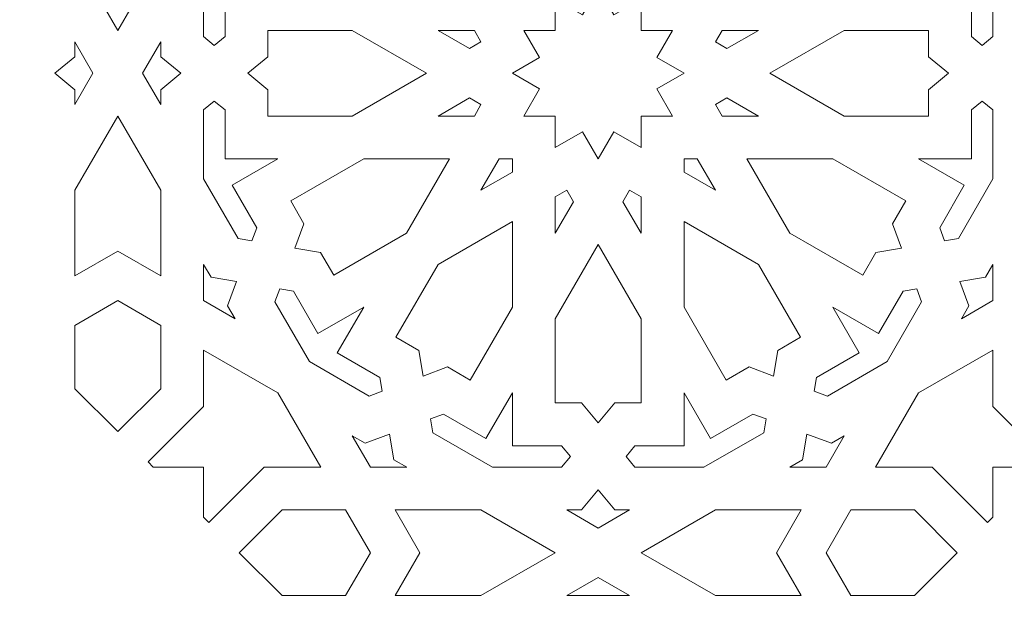
# Model space of a CAD drawing. Units: centimetres. Extents: x -10.4 to 10.5, y -13.8 to 13.1.
# Drawn here: x -6.3 to -5.1, y 0.2 to 0.9 of the extents above; entities that cross this region are included whole.
import ezdxf

# ---------------------------------------------------------------- set-up
doc = ezdxf.new("R2010")
doc.units = ezdxf.units.CM
doc.header["$MEASUREMENT"] = 0
doc.layers.add('Plan 1', color=7, linetype='Continuous')

msp = doc.modelspace()

# ---------------------------------------------------------------- linework, layer by layer
at = {"layer": 'Plan 1', "color": 250, "lineweight": 20}
msp.add_open_spline([(-8.15683, -0.93397), (-8.15683, 0.80516), (-6.7463, 2.21555), (-5.00687, 2.21583)], degree=3, dxfattribs=at)
for points, knots in [([(-6.14339, 0.88864), (-6.14339, 0.88864), (-6.19409, 0.97622), (-6.19409, 0.97622), (-6.19409, 0.97622), (-6.19409, 0.97622), (-6.19409, 1.07734), (-6.19409, 1.07734), (-6.19409, 1.07734), (-6.19409, 1.07734), (-6.14339, 1.04815), (-6.14339, 1.04815), (-6.14339, 1.04815), (-6.14339, 1.04815), (-6.09268, 1.07734), (-6.09268, 1.07734), (-6.09268, 1.07734), (-6.09268, 1.07734), (-6.09268, 0.97622), (-6.09268, 0.97622), (-6.09268, 0.97622), (-6.09268, 0.97622), (-6.14339, 0.88864), (-6.14339, 0.88864)], [0, 0, 0, 0, 0.1428571, 0.1428571, 0.1428571, 0.1428571, 0.2857143, 0.2857143, 0.2857143, 0.2857143, 0.4285714, 0.4285714, 0.4285714, 0.4285714, 0.5714286, 0.5714286, 0.5714286, 0.5714286, 0.7142857, 0.7142857, 0.7142857, 0.7142857, 1, 1, 1, 1]), ([(-5.95415, 0.93921), (-5.95415, 0.93921), (-6.01662, 0.93921), (-6.01662, 0.93921), (-6.01662, 0.93921), (-6.01662, 0.93921), (-6.01662, 0.88139), (-6.01662, 0.88139), (-6.01662, 0.88139), (-6.01662, 0.88139), (-6.0293, 0.87092), (-6.0293, 0.87092), (-6.0293, 0.87092), (-6.0293, 0.87092), (-6.04198, 0.88139), (-6.04198, 0.88139), (-6.04198, 0.88139), (-6.04198, 0.88139), (-6.04198, 0.96267), (-6.04198, 0.96267), (-6.04198, 0.96267), (-6.04198, 0.96267), (-6.00122, 1.03307), (-6.00122, 1.03307), (-6.00122, 1.03307), (-6.00122, 1.03307), (-5.98499, 1.03581), (-5.98499, 1.03581), (-5.98499, 1.03581), (-5.98499, 1.03581), (-5.97926, 1.02042), (-5.97926, 1.02042), (-5.97926, 1.02042), (-5.97926, 1.02042), (-6.00825, 0.97035), (-6.00825, 0.97035), (-6.00825, 0.97035), (-6.00825, 0.97035), (-5.95415, 0.93921), (-5.95415, 0.93921)], [0, 0, 0, 0, 0.0909091, 0.0909091, 0.0909091, 0.0909091, 0.1818182, 0.1818182, 0.1818182, 0.1818182, 0.2727273, 0.2727273, 0.2727273, 0.2727273, 0.3636364, 0.3636364, 0.3636364, 0.3636364, 0.4545455, 0.4545455, 0.4545455, 0.4545455, 0.5454545, 0.5454545, 0.5454545, 0.5454545, 0.6363636, 0.6363636, 0.6363636, 0.6363636, 0.7272727, 0.7272727, 0.7272727, 0.7272727, 0.8181818, 0.8181818, 0.8181818, 0.8181818, 1, 1, 1, 1]), ([(-5.19728, 0.93921), (-5.19728, 0.93921), (-5.14318, 0.97035), (-5.14318, 0.97035), (-5.14318, 0.97035), (-5.14318, 0.97035), (-5.17217, 1.02042), (-5.17217, 1.02042), (-5.17217, 1.02042), (-5.17217, 1.02042), (-5.16644, 1.03581), (-5.16644, 1.03581), (-5.16644, 1.03581), (-5.16644, 1.03581), (-5.15021, 1.03307), (-5.15021, 1.03307), (-5.15021, 1.03307), (-5.15021, 1.03307), (-5.10945, 0.96267), (-5.10945, 0.96267), (-5.10945, 0.96267), (-5.10945, 0.96267), (-5.10945, 0.88139), (-5.10945, 0.88139), (-5.10945, 0.88139), (-5.10945, 0.88139), (-5.12213, 0.87092), (-5.12213, 0.87092), (-5.12213, 0.87092), (-5.12213, 0.87092), (-5.13481, 0.88139), (-5.13481, 0.88139), (-5.13481, 0.88139), (-5.13481, 0.88139), (-5.13481, 0.93921), (-5.13481, 0.93921), (-5.13481, 0.93921), (-5.13481, 0.93921), (-5.19728, 0.93921), (-5.19728, 0.93921)], [0, 0, 0, 0, 0.0909091, 0.0909091, 0.0909091, 0.0909091, 0.1818182, 0.1818182, 0.1818182, 0.1818182, 0.2727273, 0.2727273, 0.2727273, 0.2727273, 0.3636364, 0.3636364, 0.3636364, 0.3636364, 0.4545455, 0.4545455, 0.4545455, 0.4545455, 0.5454545, 0.5454545, 0.5454545, 0.5454545, 0.6363636, 0.6363636, 0.6363636, 0.6363636, 0.7272727, 0.7272727, 0.7272727, 0.7272727, 0.8181818, 0.8181818, 0.8181818, 0.8181818, 1, 1, 1, 1]), ([(-5.52501, 0.92567), (-5.52501, 0.92567), (-5.55716, 0.90716), (-5.55716, 0.90716), (-5.55716, 0.90716), (-5.55716, 0.90716), (-5.57571, 0.93921), (-5.57571, 0.93921), (-5.57571, 0.93921), (-5.57571, 0.93921), (-5.59427, 0.90716), (-5.59427, 0.90716), (-5.59427, 0.90716), (-5.59427, 0.90716), (-5.62642, 0.92567), (-5.62642, 0.92567), (-5.62642, 0.92567), (-5.62642, 0.92567), (-5.62642, 0.88865), (-5.62642, 0.88865), (-5.62642, 0.88865), (-5.62642, 0.88865), (-5.66354, 0.88865), (-5.66354, 0.88865), (-5.66354, 0.88865), (-5.66354, 0.88865), (-5.64498, 0.8566), (-5.64498, 0.8566), (-5.64498, 0.8566), (-5.64498, 0.8566), (-5.67712, 0.83809), (-5.67712, 0.83809), (-5.67712, 0.83809), (-5.67712, 0.83809), (-5.64498, 0.81959), (-5.64498, 0.81959), (-5.64498, 0.81959), (-5.64498, 0.81959), (-5.66354, 0.78753), (-5.66354, 0.78753), (-5.66354, 0.78753), (-5.66354, 0.78753), (-5.62642, 0.78753), (-5.62642, 0.78753), (-5.62642, 0.78753), (-5.62642, 0.78753), (-5.62642, 0.75052), (-5.62642, 0.75052), (-5.62642, 0.75052), (-5.62642, 0.75052), (-5.59427, 0.76903), (-5.59427, 0.76903), (-5.59427, 0.76903), (-5.59427, 0.76903), (-5.57571, 0.73697), (-5.57571, 0.73697), (-5.57571, 0.73697), (-5.57571, 0.73697), (-5.55716, 0.76903), (-5.55716, 0.76903), (-5.55716, 0.76903), (-5.55716, 0.76903), (-5.52501, 0.75052), (-5.52501, 0.75052), (-5.52501, 0.75052), (-5.52501, 0.75052), (-5.52501, 0.78753), (-5.52501, 0.78753), (-5.52501, 0.78753), (-5.52501, 0.78753), (-5.48789, 0.78753), (-5.48789, 0.78753), (-5.48789, 0.78753), (-5.48789, 0.78753), (-5.50645, 0.81959), (-5.50645, 0.81959), (-5.50645, 0.81959), (-5.50645, 0.81959), (-5.47431, 0.83809), (-5.47431, 0.83809), (-5.47431, 0.83809), (-5.47431, 0.83809), (-5.50645, 0.8566), (-5.50645, 0.8566), (-5.50645, 0.8566), (-5.50645, 0.8566), (-5.48789, 0.88865), (-5.48789, 0.88865), (-5.48789, 0.88865), (-5.48789, 0.88865), (-5.52501, 0.88865), (-5.52501, 0.88865), (-5.52501, 0.88865), (-5.52501, 0.88865), (-5.52501, 0.92567), (-5.52501, 0.92567)], [0, 0, 0, 0, 0.04, 0.04, 0.04, 0.04, 0.08, 0.08, 0.08, 0.08, 0.12, 0.12, 0.12, 0.12, 0.16, 0.16, 0.16, 0.16, 0.2, 0.2, 0.2, 0.2, 0.24, 0.24, 0.24, 0.24, 0.28, 0.28, 0.28, 0.28, 0.32, 0.32, 0.32, 0.32, 0.36, 0.36, 0.36, 0.36, 0.4, 0.4, 0.4, 0.4, 0.44, 0.44, 0.44, 0.44, 0.48, 0.48, 0.48, 0.48, 0.52, 0.52, 0.52, 0.52, 0.56, 0.56, 0.56, 0.56, 0.6, 0.6, 0.6, 0.6, 0.64, 0.64, 0.64, 0.64, 0.68, 0.68, 0.68, 0.68, 0.72, 0.72, 0.72, 0.72, 0.76, 0.76, 0.76, 0.76, 0.8, 0.8, 0.8, 0.8, 0.84, 0.84, 0.84, 0.84, 0.88, 0.88, 0.88, 0.88, 0.92, 0.92, 0.92, 0.92, 1, 1, 1, 1]), ([(-5.77852, 0.83809), (-5.77852, 0.83809), (-5.86634, 0.88865), (-5.86634, 0.88865), (-5.86634, 0.88865), (-5.86634, 0.88865), (-5.96593, 0.88865), (-5.96593, 0.88865), (-5.96593, 0.88865), (-5.96593, 0.88865), (-5.96593, 0.85762), (-5.96593, 0.85762), (-5.96593, 0.85762), (-5.96593, 0.85762), (-5.98957, 0.83809), (-5.98957, 0.83809), (-5.98957, 0.83809), (-5.98957, 0.83809), (-5.96593, 0.81856), (-5.96593, 0.81856), (-5.96593, 0.81856), (-5.96593, 0.81856), (-5.96593, 0.78753), (-5.96593, 0.78753), (-5.96593, 0.78753), (-5.96593, 0.78753), (-5.86634, 0.78753), (-5.86634, 0.78753), (-5.86634, 0.78753), (-5.86634, 0.78753), (-5.77852, 0.83809), (-5.77852, 0.83809)], [0, 0, 0, 0, 0.1111111, 0.1111111, 0.1111111, 0.1111111, 0.2222222, 0.2222222, 0.2222222, 0.2222222, 0.3333333, 0.3333333, 0.3333333, 0.3333333, 0.4444444, 0.4444444, 0.4444444, 0.4444444, 0.5555556, 0.5555556, 0.5555556, 0.5555556, 0.6666667, 0.6666667, 0.6666667, 0.6666667, 0.7777778, 0.7777778, 0.7777778, 0.7777778, 1, 1, 1, 1]), ([(-5.71423, 0.8751), (-5.71423, 0.8751), (-5.72208, 0.88865), (-5.72208, 0.88865), (-5.72208, 0.88865), (-5.72208, 0.88865), (-5.76495, 0.88865), (-5.76495, 0.88865), (-5.76495, 0.88865), (-5.76495, 0.88865), (-5.72782, 0.86728), (-5.72782, 0.86728), (-5.72782, 0.86728), (-5.72782, 0.86728), (-5.71423, 0.8751), (-5.71423, 0.8751)], [0, 0, 0, 0, 0.2, 0.2, 0.2, 0.2, 0.4, 0.4, 0.4, 0.4, 0.6, 0.6, 0.6, 0.6, 1, 1, 1, 1]), ([(-5.38648, 0.88865), (-5.38648, 0.88865), (-5.42935, 0.88865), (-5.42935, 0.88865), (-5.42935, 0.88865), (-5.42935, 0.88865), (-5.4372, 0.8751), (-5.4372, 0.8751), (-5.4372, 0.8751), (-5.4372, 0.8751), (-5.42361, 0.86728), (-5.42361, 0.86728), (-5.42361, 0.86728), (-5.42361, 0.86728), (-5.38648, 0.88865), (-5.38648, 0.88865)], [0, 0, 0, 0, 0.2, 0.2, 0.2, 0.2, 0.4, 0.4, 0.4, 0.4, 0.6, 0.6, 0.6, 0.6, 1, 1, 1, 1]), ([(-5.16186, 0.83809), (-5.16186, 0.83809), (-5.1855, 0.85762), (-5.1855, 0.85762), (-5.1855, 0.85762), (-5.1855, 0.85762), (-5.1855, 0.88865), (-5.1855, 0.88865), (-5.1855, 0.88865), (-5.1855, 0.88865), (-5.28509, 0.88865), (-5.28509, 0.88865), (-5.28509, 0.88865), (-5.28509, 0.88865), (-5.37291, 0.83809), (-5.37291, 0.83809), (-5.37291, 0.83809), (-5.37291, 0.83809), (-5.28509, 0.78753), (-5.28509, 0.78753), (-5.28509, 0.78753), (-5.28509, 0.78753), (-5.1855, 0.78753), (-5.1855, 0.78753), (-5.1855, 0.78753), (-5.1855, 0.78753), (-5.1855, 0.81856), (-5.1855, 0.81856), (-5.1855, 0.81856), (-5.1855, 0.81856), (-5.16186, 0.83809), (-5.16186, 0.83809)], [0, 0, 0, 0, 0.1111111, 0.1111111, 0.1111111, 0.1111111, 0.2222222, 0.2222222, 0.2222222, 0.2222222, 0.3333333, 0.3333333, 0.3333333, 0.3333333, 0.4444444, 0.4444444, 0.4444444, 0.4444444, 0.5555556, 0.5555556, 0.5555556, 0.5555556, 0.6666667, 0.6666667, 0.6666667, 0.6666667, 0.7777778, 0.7777778, 0.7777778, 0.7777778, 1, 1, 1, 1]), ([(-6.17273, 0.83809), (-6.17273, 0.83809), (-6.19416, 0.87511), (-6.19416, 0.87511), (-6.19416, 0.87511), (-6.19416, 0.87511), (-6.19416, 0.85762), (-6.19416, 0.85762), (-6.19416, 0.85762), (-6.19416, 0.85762), (-6.21781, 0.83809), (-6.21781, 0.83809), (-6.21781, 0.83809), (-6.21781, 0.83809), (-6.19416, 0.81856), (-6.19416, 0.81856), (-6.19416, 0.81856), (-6.19416, 0.81856), (-6.19416, 0.80107), (-6.19416, 0.80107), (-6.19416, 0.80107), (-6.19416, 0.80107), (-6.17273, 0.83809), (-6.17273, 0.83809)], [0, 0, 0, 0, 0.1428571, 0.1428571, 0.1428571, 0.1428571, 0.2857143, 0.2857143, 0.2857143, 0.2857143, 0.4285714, 0.4285714, 0.4285714, 0.4285714, 0.5714286, 0.5714286, 0.5714286, 0.5714286, 0.7142857, 0.7142857, 0.7142857, 0.7142857, 1, 1, 1, 1]), ([(-6.06903, 0.83809), (-6.06903, 0.83809), (-6.09268, 0.81856), (-6.09268, 0.81856), (-6.09268, 0.81856), (-6.09268, 0.81856), (-6.09268, 0.80107), (-6.09268, 0.80107), (-6.09268, 0.80107), (-6.09268, 0.80107), (-6.11411, 0.83809), (-6.11411, 0.83809), (-6.11411, 0.83809), (-6.11411, 0.83809), (-6.09268, 0.87511), (-6.09268, 0.87511), (-6.09268, 0.87511), (-6.09268, 0.87511), (-6.09268, 0.85762), (-6.09268, 0.85762), (-6.09268, 0.85762), (-6.09268, 0.85762), (-6.06903, 0.83809), (-6.06903, 0.83809)], [0, 0, 0, 0, 0.1428571, 0.1428571, 0.1428571, 0.1428571, 0.2857143, 0.2857143, 0.2857143, 0.2857143, 0.4285714, 0.4285714, 0.4285714, 0.4285714, 0.5714286, 0.5714286, 0.5714286, 0.5714286, 0.7142857, 0.7142857, 0.7142857, 0.7142857, 1, 1, 1, 1]), ([(-5.95415, 0.73698), (-5.95415, 0.73698), (-6.01662, 0.73698), (-6.01662, 0.73698), (-6.01662, 0.73698), (-6.01662, 0.73698), (-6.01662, 0.7948), (-6.01662, 0.7948), (-6.01662, 0.7948), (-6.01662, 0.7948), (-6.0293, 0.80527), (-6.0293, 0.80527), (-6.0293, 0.80527), (-6.0293, 0.80527), (-6.04198, 0.7948), (-6.04198, 0.7948), (-6.04198, 0.7948), (-6.04198, 0.7948), (-6.04198, 0.71351), (-6.04198, 0.71351), (-6.04198, 0.71351), (-6.04198, 0.71351), (-6.00122, 0.64312), (-6.00122, 0.64312), (-6.00122, 0.64312), (-6.00122, 0.64312), (-5.98499, 0.64037), (-5.98499, 0.64037), (-5.98499, 0.64037), (-5.98499, 0.64037), (-5.97926, 0.65576), (-5.97926, 0.65576), (-5.97926, 0.65576), (-5.97926, 0.65576), (-6.00825, 0.70583), (-6.00825, 0.70583), (-6.00825, 0.70583), (-6.00825, 0.70583), (-5.95415, 0.73698), (-5.95415, 0.73698)], [0, 0, 0, 0, 0.0909091, 0.0909091, 0.0909091, 0.0909091, 0.1818182, 0.1818182, 0.1818182, 0.1818182, 0.2727273, 0.2727273, 0.2727273, 0.2727273, 0.3636364, 0.3636364, 0.3636364, 0.3636364, 0.4545455, 0.4545455, 0.4545455, 0.4545455, 0.5454545, 0.5454545, 0.5454545, 0.5454545, 0.6363636, 0.6363636, 0.6363636, 0.6363636, 0.7272727, 0.7272727, 0.7272727, 0.7272727, 0.8181818, 0.8181818, 0.8181818, 0.8181818, 1, 1, 1, 1]), ([(-5.76495, 0.78753), (-5.76495, 0.78753), (-5.72782, 0.80891), (-5.72782, 0.80891), (-5.72782, 0.80891), (-5.72782, 0.80891), (-5.71423, 0.80108), (-5.71423, 0.80108), (-5.71423, 0.80108), (-5.71423, 0.80108), (-5.72208, 0.78753), (-5.72208, 0.78753), (-5.72208, 0.78753), (-5.72208, 0.78753), (-5.76495, 0.78753), (-5.76495, 0.78753)], [0, 0, 0, 0, 0.2, 0.2, 0.2, 0.2, 0.4, 0.4, 0.4, 0.4, 0.6, 0.6, 0.6, 0.6, 1, 1, 1, 1]), ([(-5.38648, 0.78753), (-5.38648, 0.78753), (-5.42361, 0.80891), (-5.42361, 0.80891), (-5.42361, 0.80891), (-5.42361, 0.80891), (-5.4372, 0.80108), (-5.4372, 0.80108), (-5.4372, 0.80108), (-5.4372, 0.80108), (-5.42935, 0.78753), (-5.42935, 0.78753), (-5.42935, 0.78753), (-5.42935, 0.78753), (-5.38648, 0.78753), (-5.38648, 0.78753)], [0, 0, 0, 0, 0.2, 0.2, 0.2, 0.2, 0.4, 0.4, 0.4, 0.4, 0.6, 0.6, 0.6, 0.6, 1, 1, 1, 1]), ([(-5.10945, 0.71351), (-5.10945, 0.71351), (-5.10945, 0.7948), (-5.10945, 0.7948), (-5.10945, 0.7948), (-5.10945, 0.7948), (-5.12213, 0.80527), (-5.12213, 0.80527), (-5.12213, 0.80527), (-5.12213, 0.80527), (-5.13481, 0.7948), (-5.13481, 0.7948), (-5.13481, 0.7948), (-5.13481, 0.7948), (-5.13481, 0.73698), (-5.13481, 0.73698), (-5.13481, 0.73698), (-5.13481, 0.73698), (-5.19728, 0.73698), (-5.19728, 0.73698), (-5.19728, 0.73698), (-5.19728, 0.73698), (-5.14318, 0.70583), (-5.14318, 0.70583), (-5.14318, 0.70583), (-5.14318, 0.70583), (-5.17217, 0.65576), (-5.17217, 0.65576), (-5.17217, 0.65576), (-5.17217, 0.65576), (-5.16644, 0.64037), (-5.16644, 0.64037), (-5.16644, 0.64037), (-5.16644, 0.64037), (-5.15021, 0.64312), (-5.15021, 0.64312), (-5.15021, 0.64312), (-5.15021, 0.64312), (-5.10945, 0.71351), (-5.10945, 0.71351)], [0, 0, 0, 0, 0.0909091, 0.0909091, 0.0909091, 0.0909091, 0.1818182, 0.1818182, 0.1818182, 0.1818182, 0.2727273, 0.2727273, 0.2727273, 0.2727273, 0.3636364, 0.3636364, 0.3636364, 0.3636364, 0.4545455, 0.4545455, 0.4545455, 0.4545455, 0.5454545, 0.5454545, 0.5454545, 0.5454545, 0.6363636, 0.6363636, 0.6363636, 0.6363636, 0.7272727, 0.7272727, 0.7272727, 0.7272727, 0.8181818, 0.8181818, 0.8181818, 0.8181818, 1, 1, 1, 1]), ([(-6.09268, 0.59885), (-6.09268, 0.59885), (-6.14339, 0.62804), (-6.14339, 0.62804), (-6.14339, 0.62804), (-6.14339, 0.62804), (-6.19409, 0.59885), (-6.19409, 0.59885), (-6.19409, 0.59885), (-6.19409, 0.59885), (-6.19409, 0.69997), (-6.19409, 0.69997), (-6.19409, 0.69997), (-6.19409, 0.69997), (-6.14339, 0.78754), (-6.14339, 0.78754), (-6.14339, 0.78754), (-6.14339, 0.78754), (-6.09268, 0.69997), (-6.09268, 0.69997), (-6.09268, 0.69997), (-6.09268, 0.69997), (-6.09268, 0.59885), (-6.09268, 0.59885)], [0, 0, 0, 0, 0.1428571, 0.1428571, 0.1428571, 0.1428571, 0.2857143, 0.2857143, 0.2857143, 0.2857143, 0.4285714, 0.4285714, 0.4285714, 0.4285714, 0.5714286, 0.5714286, 0.5714286, 0.5714286, 0.7142857, 0.7142857, 0.7142857, 0.7142857, 1, 1, 1, 1]), ([(-5.93412, 0.63176), (-5.93412, 0.63176), (-5.92344, 0.66045), (-5.92344, 0.66045), (-5.92344, 0.66045), (-5.92344, 0.66045), (-5.939, 0.68733), (-5.939, 0.68733), (-5.939, 0.68733), (-5.939, 0.68733), (-5.85275, 0.73698), (-5.85275, 0.73698), (-5.85275, 0.73698), (-5.85275, 0.73698), (-5.75135, 0.73698), (-5.75135, 0.73698), (-5.75135, 0.73698), (-5.75135, 0.73698), (-5.80205, 0.64941), (-5.80205, 0.64941), (-5.80205, 0.64941), (-5.80205, 0.64941), (-5.88829, 0.59976), (-5.88829, 0.59976), (-5.88829, 0.59976), (-5.88829, 0.59976), (-5.90386, 0.62663), (-5.90386, 0.62663), (-5.90386, 0.62663), (-5.90386, 0.62663), (-5.93412, 0.63176), (-5.93412, 0.63176)], [0, 0, 0, 0, 0.1111111, 0.1111111, 0.1111111, 0.1111111, 0.2222222, 0.2222222, 0.2222222, 0.2222222, 0.3333333, 0.3333333, 0.3333333, 0.3333333, 0.4444444, 0.4444444, 0.4444444, 0.4444444, 0.5555556, 0.5555556, 0.5555556, 0.5555556, 0.6666667, 0.6666667, 0.6666667, 0.6666667, 0.7777778, 0.7777778, 0.7777778, 0.7777778, 1, 1, 1, 1]), ([(-5.71424, 0.69996), (-5.71424, 0.69996), (-5.69281, 0.73698), (-5.69281, 0.73698), (-5.69281, 0.73698), (-5.69281, 0.73698), (-5.67712, 0.73698), (-5.67712, 0.73698), (-5.67712, 0.73698), (-5.67712, 0.73698), (-5.67712, 0.72133), (-5.67712, 0.72133), (-5.67712, 0.72133), (-5.67712, 0.72133), (-5.71424, 0.69996), (-5.71424, 0.69996)], [0, 0, 0, 0, 0.2, 0.2, 0.2, 0.2, 0.4, 0.4, 0.4, 0.4, 0.6, 0.6, 0.6, 0.6, 1, 1, 1, 1]), ([(-5.43719, 0.69996), (-5.43719, 0.69996), (-5.45862, 0.73698), (-5.45862, 0.73698), (-5.45862, 0.73698), (-5.45862, 0.73698), (-5.47431, 0.73698), (-5.47431, 0.73698), (-5.47431, 0.73698), (-5.47431, 0.73698), (-5.47431, 0.72133), (-5.47431, 0.72133), (-5.47431, 0.72133), (-5.47431, 0.72133), (-5.43719, 0.69996), (-5.43719, 0.69996)], [0, 0, 0, 0, 0.2, 0.2, 0.2, 0.2, 0.4, 0.4, 0.4, 0.4, 0.6, 0.6, 0.6, 0.6, 1, 1, 1, 1]), ([(-5.40008, 0.73698), (-5.40008, 0.73698), (-5.29867, 0.73698), (-5.29867, 0.73698), (-5.29867, 0.73698), (-5.29867, 0.73698), (-5.21243, 0.68733), (-5.21243, 0.68733), (-5.21243, 0.68733), (-5.21243, 0.68733), (-5.22799, 0.66045), (-5.22799, 0.66045), (-5.22799, 0.66045), (-5.22799, 0.66045), (-5.21731, 0.63176), (-5.21731, 0.63176), (-5.21731, 0.63176), (-5.21731, 0.63176), (-5.24757, 0.62663), (-5.24757, 0.62663), (-5.24757, 0.62663), (-5.24757, 0.62663), (-5.26313, 0.59976), (-5.26313, 0.59976), (-5.26313, 0.59976), (-5.26313, 0.59976), (-5.34938, 0.64941), (-5.34938, 0.64941), (-5.34938, 0.64941), (-5.34938, 0.64941), (-5.40008, 0.73698), (-5.40008, 0.73698)], [0, 0, 0, 0, 0.1111111, 0.1111111, 0.1111111, 0.1111111, 0.2222222, 0.2222222, 0.2222222, 0.2222222, 0.3333333, 0.3333333, 0.3333333, 0.3333333, 0.4444444, 0.4444444, 0.4444444, 0.4444444, 0.5555556, 0.5555556, 0.5555556, 0.5555556, 0.6666667, 0.6666667, 0.6666667, 0.6666667, 0.7777778, 0.7777778, 0.7777778, 0.7777778, 1, 1, 1, 1]), ([(-5.62642, 0.6494), (-5.62642, 0.6494), (-5.60498, 0.68642), (-5.60498, 0.68642), (-5.60498, 0.68642), (-5.60498, 0.68642), (-5.61283, 0.69997), (-5.61283, 0.69997), (-5.61283, 0.69997), (-5.61283, 0.69997), (-5.62642, 0.69215), (-5.62642, 0.69215), (-5.62642, 0.69215), (-5.62642, 0.69215), (-5.62642, 0.6494), (-5.62642, 0.6494)], [0, 0, 0, 0, 0.2, 0.2, 0.2, 0.2, 0.4, 0.4, 0.4, 0.4, 0.6, 0.6, 0.6, 0.6, 1, 1, 1, 1]), ([(-5.52501, 0.6494), (-5.52501, 0.6494), (-5.52501, 0.69215), (-5.52501, 0.69215), (-5.52501, 0.69215), (-5.52501, 0.69215), (-5.5386, 0.69997), (-5.5386, 0.69997), (-5.5386, 0.69997), (-5.5386, 0.69997), (-5.54645, 0.68642), (-5.54645, 0.68642), (-5.54645, 0.68642), (-5.54645, 0.68642), (-5.52501, 0.6494), (-5.52501, 0.6494)], [0, 0, 0, 0, 0.2, 0.2, 0.2, 0.2, 0.4, 0.4, 0.4, 0.4, 0.6, 0.6, 0.6, 0.6, 1, 1, 1, 1]), ([(-5.78264, 0.48071), (-5.78264, 0.48071), (-5.78778, 0.51089), (-5.78778, 0.51089), (-5.78778, 0.51089), (-5.78778, 0.51089), (-5.81473, 0.5264), (-5.81473, 0.5264), (-5.81473, 0.5264), (-5.81473, 0.5264), (-5.76494, 0.6124), (-5.76494, 0.6124), (-5.76494, 0.6124), (-5.76494, 0.6124), (-5.67712, 0.66296), (-5.67712, 0.66296), (-5.67712, 0.66296), (-5.67712, 0.66296), (-5.67712, 0.56184), (-5.67712, 0.56184), (-5.67712, 0.56184), (-5.67712, 0.56184), (-5.72691, 0.47584), (-5.72691, 0.47584), (-5.72691, 0.47584), (-5.72691, 0.47584), (-5.75386, 0.49136), (-5.75386, 0.49136), (-5.75386, 0.49136), (-5.75386, 0.49136), (-5.78264, 0.48071), (-5.78264, 0.48071)], [0, 0, 0, 0, 0.1111111, 0.1111111, 0.1111111, 0.1111111, 0.2222222, 0.2222222, 0.2222222, 0.2222222, 0.3333333, 0.3333333, 0.3333333, 0.3333333, 0.4444444, 0.4444444, 0.4444444, 0.4444444, 0.5555556, 0.5555556, 0.5555556, 0.5555556, 0.6666667, 0.6666667, 0.6666667, 0.6666667, 0.7777778, 0.7777778, 0.7777778, 0.7777778, 1, 1, 1, 1]), ([(-5.36879, 0.48071), (-5.36879, 0.48071), (-5.36365, 0.51089), (-5.36365, 0.51089), (-5.36365, 0.51089), (-5.36365, 0.51089), (-5.3367, 0.5264), (-5.3367, 0.5264), (-5.3367, 0.5264), (-5.3367, 0.5264), (-5.38649, 0.6124), (-5.38649, 0.6124), (-5.38649, 0.6124), (-5.38649, 0.6124), (-5.47431, 0.66296), (-5.47431, 0.66296), (-5.47431, 0.66296), (-5.47431, 0.66296), (-5.47431, 0.56184), (-5.47431, 0.56184), (-5.47431, 0.56184), (-5.47431, 0.56184), (-5.42452, 0.47584), (-5.42452, 0.47584), (-5.42452, 0.47584), (-5.42452, 0.47584), (-5.39757, 0.49136), (-5.39757, 0.49136), (-5.39757, 0.49136), (-5.39757, 0.49136), (-5.36879, 0.48071), (-5.36879, 0.48071)], [0, 0, 0, 0, 0.1111111, 0.1111111, 0.1111111, 0.1111111, 0.2222222, 0.2222222, 0.2222222, 0.2222222, 0.3333333, 0.3333333, 0.3333333, 0.3333333, 0.4444444, 0.4444444, 0.4444444, 0.4444444, 0.5555556, 0.5555556, 0.5555556, 0.5555556, 0.6666667, 0.6666667, 0.6666667, 0.6666667, 0.7777778, 0.7777778, 0.7777778, 0.7777778, 1, 1, 1, 1]), ([(-5.57571, 0.42542), (-5.57571, 0.42542), (-5.5953, 0.44899), (-5.5953, 0.44899), (-5.5953, 0.44899), (-5.5953, 0.44899), (-5.62642, 0.44899), (-5.62642, 0.44899), (-5.62642, 0.44899), (-5.62642, 0.44899), (-5.62642, 0.54829), (-5.62642, 0.54829), (-5.62642, 0.54829), (-5.62642, 0.54829), (-5.57571, 0.63587), (-5.57571, 0.63587), (-5.57571, 0.63587), (-5.57571, 0.63587), (-5.52501, 0.54829), (-5.52501, 0.54829), (-5.52501, 0.54829), (-5.52501, 0.54829), (-5.52501, 0.44899), (-5.52501, 0.44899), (-5.52501, 0.44899), (-5.52501, 0.44899), (-5.55613, 0.44899), (-5.55613, 0.44899), (-5.55613, 0.44899), (-5.55613, 0.44899), (-5.57571, 0.42542), (-5.57571, 0.42542)], [0, 0, 0, 0, 0.1111111, 0.1111111, 0.1111111, 0.1111111, 0.2222222, 0.2222222, 0.2222222, 0.2222222, 0.3333333, 0.3333333, 0.3333333, 0.3333333, 0.4444444, 0.4444444, 0.4444444, 0.4444444, 0.5555556, 0.5555556, 0.5555556, 0.5555556, 0.6666667, 0.6666667, 0.6666667, 0.6666667, 0.7777778, 0.7777778, 0.7777778, 0.7777778, 1, 1, 1, 1]), ([(-6.04198, 0.56966), (-6.04198, 0.56966), (-6.04198, 0.61241), (-6.04198, 0.61241), (-6.04198, 0.61241), (-6.04198, 0.61241), (-6.03321, 0.59726), (-6.03321, 0.59726), (-6.03321, 0.59726), (-6.03321, 0.59726), (-6.00294, 0.59214), (-6.00294, 0.59214), (-6.00294, 0.59214), (-6.00294, 0.59214), (-6.01362, 0.56343), (-6.01362, 0.56343), (-6.01362, 0.56343), (-6.01362, 0.56343), (-6.00485, 0.54829), (-6.00485, 0.54829), (-6.00485, 0.54829), (-6.00485, 0.54829), (-6.04198, 0.56966), (-6.04198, 0.56966)], [0, 0, 0, 0, 0.1428571, 0.1428571, 0.1428571, 0.1428571, 0.2857143, 0.2857143, 0.2857143, 0.2857143, 0.4285714, 0.4285714, 0.4285714, 0.4285714, 0.5714286, 0.5714286, 0.5714286, 0.5714286, 0.7142857, 0.7142857, 0.7142857, 0.7142857, 1, 1, 1, 1]), ([(-5.10945, 0.56966), (-5.10945, 0.56966), (-5.10945, 0.61241), (-5.10945, 0.61241), (-5.10945, 0.61241), (-5.10945, 0.61241), (-5.11822, 0.59726), (-5.11822, 0.59726), (-5.11822, 0.59726), (-5.11822, 0.59726), (-5.14849, 0.59214), (-5.14849, 0.59214), (-5.14849, 0.59214), (-5.14849, 0.59214), (-5.13781, 0.56343), (-5.13781, 0.56343), (-5.13781, 0.56343), (-5.13781, 0.56343), (-5.14658, 0.54829), (-5.14658, 0.54829), (-5.14658, 0.54829), (-5.14658, 0.54829), (-5.10945, 0.56966), (-5.10945, 0.56966)], [0, 0, 0, 0, 0.1428571, 0.1428571, 0.1428571, 0.1428571, 0.2857143, 0.2857143, 0.2857143, 0.2857143, 0.4285714, 0.4285714, 0.4285714, 0.4285714, 0.5714286, 0.5714286, 0.5714286, 0.5714286, 0.7142857, 0.7142857, 0.7142857, 0.7142857, 1, 1, 1, 1]), ([(-5.91704, 0.49774), (-5.91704, 0.49774), (-5.9578, 0.56813), (-5.9578, 0.56813), (-5.9578, 0.56813), (-5.9578, 0.56813), (-5.95207, 0.58352), (-5.95207, 0.58352), (-5.95207, 0.58352), (-5.95207, 0.58352), (-5.93584, 0.58077), (-5.93584, 0.58077), (-5.93584, 0.58077), (-5.93584, 0.58077), (-5.90685, 0.5307), (-5.90685, 0.5307), (-5.90685, 0.5307), (-5.90685, 0.5307), (-5.85275, 0.56185), (-5.85275, 0.56185), (-5.85275, 0.56185), (-5.85275, 0.56185), (-5.88399, 0.5079), (-5.88399, 0.5079), (-5.88399, 0.5079), (-5.88399, 0.5079), (-5.83377, 0.47899), (-5.83377, 0.47899), (-5.83377, 0.47899), (-5.83377, 0.47899), (-5.83101, 0.4628), (-5.83101, 0.4628), (-5.83101, 0.4628), (-5.83101, 0.4628), (-5.84645, 0.45709), (-5.84645, 0.45709), (-5.84645, 0.45709), (-5.84645, 0.45709), (-5.91704, 0.49774), (-5.91704, 0.49774)], [0, 0, 0, 0, 0.0909091, 0.0909091, 0.0909091, 0.0909091, 0.1818182, 0.1818182, 0.1818182, 0.1818182, 0.2727273, 0.2727273, 0.2727273, 0.2727273, 0.3636364, 0.3636364, 0.3636364, 0.3636364, 0.4545455, 0.4545455, 0.4545455, 0.4545455, 0.5454545, 0.5454545, 0.5454545, 0.5454545, 0.6363636, 0.6363636, 0.6363636, 0.6363636, 0.7272727, 0.7272727, 0.7272727, 0.7272727, 0.8181818, 0.8181818, 0.8181818, 0.8181818, 1, 1, 1, 1]), ([(-5.23439, 0.49774), (-5.23439, 0.49774), (-5.19363, 0.56813), (-5.19363, 0.56813), (-5.19363, 0.56813), (-5.19363, 0.56813), (-5.19936, 0.58352), (-5.19936, 0.58352), (-5.19936, 0.58352), (-5.19936, 0.58352), (-5.21559, 0.58077), (-5.21559, 0.58077), (-5.21559, 0.58077), (-5.21559, 0.58077), (-5.24458, 0.5307), (-5.24458, 0.5307), (-5.24458, 0.5307), (-5.24458, 0.5307), (-5.29868, 0.56185), (-5.29868, 0.56185), (-5.29868, 0.56185), (-5.29868, 0.56185), (-5.26744, 0.5079), (-5.26744, 0.5079), (-5.26744, 0.5079), (-5.26744, 0.5079), (-5.31766, 0.47899), (-5.31766, 0.47899), (-5.31766, 0.47899), (-5.31766, 0.47899), (-5.32042, 0.4628), (-5.32042, 0.4628), (-5.32042, 0.4628), (-5.32042, 0.4628), (-5.30498, 0.45709), (-5.30498, 0.45709), (-5.30498, 0.45709), (-5.30498, 0.45709), (-5.23439, 0.49774), (-5.23439, 0.49774)], [0, 0, 0, 0, 0.0909091, 0.0909091, 0.0909091, 0.0909091, 0.1818182, 0.1818182, 0.1818182, 0.1818182, 0.2727273, 0.2727273, 0.2727273, 0.2727273, 0.3636364, 0.3636364, 0.3636364, 0.3636364, 0.4545455, 0.4545455, 0.4545455, 0.4545455, 0.5454545, 0.5454545, 0.5454545, 0.5454545, 0.6363636, 0.6363636, 0.6363636, 0.6363636, 0.7272727, 0.7272727, 0.7272727, 0.7272727, 0.8181818, 0.8181818, 0.8181818, 0.8181818, 1, 1, 1, 1]), ([(-6.09268, 0.54047), (-6.09268, 0.54047), (-6.14339, 0.56967), (-6.14339, 0.56967), (-6.14339, 0.56967), (-6.14339, 0.56967), (-6.19409, 0.54047), (-6.19409, 0.54047), (-6.19409, 0.54047), (-6.19409, 0.54047), (-6.19409, 0.4656), (-6.19409, 0.4656), (-6.19409, 0.4656), (-6.19409, 0.4656), (-6.14339, 0.41504), (-6.14339, 0.41504), (-6.14339, 0.41504), (-6.14339, 0.41504), (-6.09268, 0.4656), (-6.09268, 0.4656), (-6.09268, 0.4656), (-6.09268, 0.4656), (-6.09268, 0.54047), (-6.09268, 0.54047)], [0, 0, 0, 0, 0.1428571, 0.1428571, 0.1428571, 0.1428571, 0.2857143, 0.2857143, 0.2857143, 0.2857143, 0.4285714, 0.4285714, 0.4285714, 0.4285714, 0.5714286, 0.5714286, 0.5714286, 0.5714286, 0.7142857, 0.7142857, 0.7142857, 0.7142857, 1, 1, 1, 1]), ([(-5.95416, 0.46073), (-5.95416, 0.46073), (-5.90345, 0.37315), (-5.90345, 0.37315), (-5.90345, 0.37315), (-5.90345, 0.37315), (-5.97027, 0.37315), (-5.97027, 0.37315), (-5.97027, 0.37315), (-5.97027, 0.37315), (-6.03582, 0.30779), (-6.03582, 0.30779), (-6.03582, 0.30779), (-6.03582, 0.30779), (-6.04198, 0.31392), (-6.04198, 0.31392), (-6.04198, 0.31392), (-6.04198, 0.31392), (-6.04198, 0.37315), (-6.04198, 0.37315), (-6.04198, 0.37315), (-6.04198, 0.37315), (-6.10138, 0.37315), (-6.10138, 0.37315), (-6.10138, 0.37315), (-6.10138, 0.37315), (-6.10753, 0.37929), (-6.10753, 0.37929), (-6.10753, 0.37929), (-6.10753, 0.37929), (-6.04198, 0.44466), (-6.04198, 0.44466), (-6.04198, 0.44466), (-6.04198, 0.44466), (-6.04198, 0.51129), (-6.04198, 0.51129), (-6.04198, 0.51129), (-6.04198, 0.51129), (-5.95416, 0.46073), (-5.95416, 0.46073)], [0, 0, 0, 0, 0.0909091, 0.0909091, 0.0909091, 0.0909091, 0.1818182, 0.1818182, 0.1818182, 0.1818182, 0.2727273, 0.2727273, 0.2727273, 0.2727273, 0.3636364, 0.3636364, 0.3636364, 0.3636364, 0.4545455, 0.4545455, 0.4545455, 0.4545455, 0.5454545, 0.5454545, 0.5454545, 0.5454545, 0.6363636, 0.6363636, 0.6363636, 0.6363636, 0.7272727, 0.7272727, 0.7272727, 0.7272727, 0.8181818, 0.8181818, 0.8181818, 0.8181818, 1, 1, 1, 1]), ([(-5.19727, 0.46073), (-5.19727, 0.46073), (-5.10945, 0.51129), (-5.10945, 0.51129), (-5.10945, 0.51129), (-5.10945, 0.51129), (-5.10945, 0.44466), (-5.10945, 0.44466), (-5.10945, 0.44466), (-5.10945, 0.44466), (-5.0439, 0.37929), (-5.0439, 0.37929), (-5.0439, 0.37929), (-5.0439, 0.37929), (-5.05005, 0.37315), (-5.05005, 0.37315), (-5.05005, 0.37315), (-5.05005, 0.37315), (-5.10945, 0.37315), (-5.10945, 0.37315), (-5.10945, 0.37315), (-5.10945, 0.37315), (-5.10945, 0.31392), (-5.10945, 0.31392), (-5.10945, 0.31392), (-5.10945, 0.31392), (-5.1156, 0.30779), (-5.1156, 0.30779), (-5.1156, 0.30779), (-5.1156, 0.30779), (-5.18116, 0.37315), (-5.18116, 0.37315), (-5.18116, 0.37315), (-5.18116, 0.37315), (-5.24798, 0.37315), (-5.24798, 0.37315), (-5.24798, 0.37315), (-5.24798, 0.37315), (-5.19727, 0.46073), (-5.19727, 0.46073)], [0, 0, 0, 0, 0.0909091, 0.0909091, 0.0909091, 0.0909091, 0.1818182, 0.1818182, 0.1818182, 0.1818182, 0.2727273, 0.2727273, 0.2727273, 0.2727273, 0.3636364, 0.3636364, 0.3636364, 0.3636364, 0.4545455, 0.4545455, 0.4545455, 0.4545455, 0.5454545, 0.5454545, 0.5454545, 0.5454545, 0.6363636, 0.6363636, 0.6363636, 0.6363636, 0.7272727, 0.7272727, 0.7272727, 0.7272727, 0.8181818, 0.8181818, 0.8181818, 0.8181818, 1, 1, 1, 1]), ([(-5.70065, 0.37315), (-5.70065, 0.37315), (-5.77124, 0.4138), (-5.77124, 0.4138), (-5.77124, 0.4138), (-5.77124, 0.4138), (-5.774, 0.42998), (-5.774, 0.42998), (-5.774, 0.42998), (-5.774, 0.42998), (-5.75857, 0.43569), (-5.75857, 0.43569), (-5.75857, 0.43569), (-5.75857, 0.43569), (-5.70835, 0.40678), (-5.70835, 0.40678), (-5.70835, 0.40678), (-5.70835, 0.40678), (-5.67712, 0.46074), (-5.67712, 0.46074), (-5.67712, 0.46074), (-5.67712, 0.46074), (-5.67712, 0.39844), (-5.67712, 0.39844), (-5.67712, 0.39844), (-5.67712, 0.39844), (-5.61913, 0.39844), (-5.61913, 0.39844), (-5.61913, 0.39844), (-5.61913, 0.39844), (-5.60863, 0.3858), (-5.60863, 0.3858), (-5.60863, 0.3858), (-5.60863, 0.3858), (-5.61913, 0.37315), (-5.61913, 0.37315), (-5.61913, 0.37315), (-5.61913, 0.37315), (-5.70065, 0.37315), (-5.70065, 0.37315)], [0, 0, 0, 0, 0.0909091, 0.0909091, 0.0909091, 0.0909091, 0.1818182, 0.1818182, 0.1818182, 0.1818182, 0.2727273, 0.2727273, 0.2727273, 0.2727273, 0.3636364, 0.3636364, 0.3636364, 0.3636364, 0.4545455, 0.4545455, 0.4545455, 0.4545455, 0.5454545, 0.5454545, 0.5454545, 0.5454545, 0.6363636, 0.6363636, 0.6363636, 0.6363636, 0.7272727, 0.7272727, 0.7272727, 0.7272727, 0.8181818, 0.8181818, 0.8181818, 0.8181818, 1, 1, 1, 1]), ([(-5.45078, 0.37315), (-5.45078, 0.37315), (-5.38019, 0.4138), (-5.38019, 0.4138), (-5.38019, 0.4138), (-5.38019, 0.4138), (-5.37743, 0.42998), (-5.37743, 0.42998), (-5.37743, 0.42998), (-5.37743, 0.42998), (-5.39286, 0.43569), (-5.39286, 0.43569), (-5.39286, 0.43569), (-5.39286, 0.43569), (-5.44308, 0.40678), (-5.44308, 0.40678), (-5.44308, 0.40678), (-5.44308, 0.40678), (-5.47431, 0.46074), (-5.47431, 0.46074), (-5.47431, 0.46074), (-5.47431, 0.46074), (-5.47431, 0.39844), (-5.47431, 0.39844), (-5.47431, 0.39844), (-5.47431, 0.39844), (-5.5323, 0.39844), (-5.5323, 0.39844), (-5.5323, 0.39844), (-5.5323, 0.39844), (-5.5428, 0.3858), (-5.5428, 0.3858), (-5.5428, 0.3858), (-5.5428, 0.3858), (-5.5323, 0.37315), (-5.5323, 0.37315), (-5.5323, 0.37315), (-5.5323, 0.37315), (-5.45078, 0.37315), (-5.45078, 0.37315)], [0, 0, 0, 0, 0.0909091, 0.0909091, 0.0909091, 0.0909091, 0.1818182, 0.1818182, 0.1818182, 0.1818182, 0.2727273, 0.2727273, 0.2727273, 0.2727273, 0.3636364, 0.3636364, 0.3636364, 0.3636364, 0.4545455, 0.4545455, 0.4545455, 0.4545455, 0.5454545, 0.5454545, 0.5454545, 0.5454545, 0.6363636, 0.6363636, 0.6363636, 0.6363636, 0.7272727, 0.7272727, 0.7272727, 0.7272727, 0.8181818, 0.8181818, 0.8181818, 0.8181818, 1, 1, 1, 1]), ([(-5.84491, 0.37315), (-5.84491, 0.37315), (-5.86635, 0.41017), (-5.86635, 0.41017), (-5.86635, 0.41017), (-5.86635, 0.41017), (-5.85116, 0.40143), (-5.85116, 0.40143), (-5.85116, 0.40143), (-5.85116, 0.40143), (-5.82237, 0.41208), (-5.82237, 0.41208), (-5.82237, 0.41208), (-5.82237, 0.41208), (-5.81723, 0.3819), (-5.81723, 0.3819), (-5.81723, 0.3819), (-5.81723, 0.3819), (-5.80204, 0.37315), (-5.80204, 0.37315), (-5.80204, 0.37315), (-5.80204, 0.37315), (-5.84491, 0.37315), (-5.84491, 0.37315)], [0, 0, 0, 0, 0.1428571, 0.1428571, 0.1428571, 0.1428571, 0.2857143, 0.2857143, 0.2857143, 0.2857143, 0.4285714, 0.4285714, 0.4285714, 0.4285714, 0.5714286, 0.5714286, 0.5714286, 0.5714286, 0.7142857, 0.7142857, 0.7142857, 0.7142857, 1, 1, 1, 1]), ([(-5.30652, 0.37315), (-5.30652, 0.37315), (-5.28508, 0.41017), (-5.28508, 0.41017), (-5.28508, 0.41017), (-5.28508, 0.41017), (-5.30027, 0.40143), (-5.30027, 0.40143), (-5.30027, 0.40143), (-5.30027, 0.40143), (-5.32906, 0.41208), (-5.32906, 0.41208), (-5.32906, 0.41208), (-5.32906, 0.41208), (-5.33419, 0.3819), (-5.33419, 0.3819), (-5.33419, 0.3819), (-5.33419, 0.3819), (-5.34939, 0.37315), (-5.34939, 0.37315), (-5.34939, 0.37315), (-5.34939, 0.37315), (-5.30652, 0.37315), (-5.30652, 0.37315)], [0, 0, 0, 0, 0.1428571, 0.1428571, 0.1428571, 0.1428571, 0.2857143, 0.2857143, 0.2857143, 0.2857143, 0.4285714, 0.4285714, 0.4285714, 0.4285714, 0.5714286, 0.5714286, 0.5714286, 0.5714286, 0.7142857, 0.7142857, 0.7142857, 0.7142857, 1, 1, 1, 1]), ([(-5.57571, 0.30123), (-5.57571, 0.30123), (-5.61284, 0.3226), (-5.61284, 0.3226), (-5.61284, 0.3226), (-5.61284, 0.3226), (-5.5953, 0.3226), (-5.5953, 0.3226), (-5.5953, 0.3226), (-5.5953, 0.3226), (-5.57571, 0.34618), (-5.57571, 0.34618), (-5.57571, 0.34618), (-5.57571, 0.34618), (-5.55613, 0.3226), (-5.55613, 0.3226), (-5.55613, 0.3226), (-5.55613, 0.3226), (-5.53859, 0.3226), (-5.53859, 0.3226), (-5.53859, 0.3226), (-5.53859, 0.3226), (-5.57571, 0.30123), (-5.57571, 0.30123)], [0, 0, 0, 0, 0.1428571, 0.1428571, 0.1428571, 0.1428571, 0.2857143, 0.2857143, 0.2857143, 0.2857143, 0.4285714, 0.4285714, 0.4285714, 0.4285714, 0.5714286, 0.5714286, 0.5714286, 0.5714286, 0.7142857, 0.7142857, 0.7142857, 0.7142857, 1, 1, 1, 1]), ([(-5.87418, 0.22148), (-5.87418, 0.22148), (-5.84491, 0.27204), (-5.84491, 0.27204), (-5.84491, 0.27204), (-5.84491, 0.27204), (-5.87418, 0.3226), (-5.87418, 0.3226), (-5.87418, 0.3226), (-5.87418, 0.3226), (-5.94927, 0.3226), (-5.94927, 0.3226), (-5.94927, 0.3226), (-5.94927, 0.3226), (-5.99998, 0.27204), (-5.99998, 0.27204), (-5.99998, 0.27204), (-5.99998, 0.27204), (-5.94927, 0.22148), (-5.94927, 0.22148), (-5.94927, 0.22148), (-5.94927, 0.22148), (-5.87418, 0.22148), (-5.87418, 0.22148)], [0, 0, 0, 0, 0.1428571, 0.1428571, 0.1428571, 0.1428571, 0.2857143, 0.2857143, 0.2857143, 0.2857143, 0.4285714, 0.4285714, 0.4285714, 0.4285714, 0.5714286, 0.5714286, 0.5714286, 0.5714286, 0.7142857, 0.7142857, 0.7142857, 0.7142857, 1, 1, 1, 1]), ([(-5.81564, 0.22148), (-5.81564, 0.22148), (-5.78637, 0.27204), (-5.78637, 0.27204), (-5.78637, 0.27204), (-5.78637, 0.27204), (-5.81564, 0.3226), (-5.81564, 0.3226), (-5.81564, 0.3226), (-5.81564, 0.3226), (-5.71423, 0.3226), (-5.71423, 0.3226), (-5.71423, 0.3226), (-5.71423, 0.3226), (-5.62641, 0.27204), (-5.62641, 0.27204), (-5.62641, 0.27204), (-5.62641, 0.27204), (-5.71423, 0.22148), (-5.71423, 0.22148), (-5.71423, 0.22148), (-5.71423, 0.22148), (-5.81564, 0.22148), (-5.81564, 0.22148)], [0, 0, 0, 0, 0.1428571, 0.1428571, 0.1428571, 0.1428571, 0.2857143, 0.2857143, 0.2857143, 0.2857143, 0.4285714, 0.4285714, 0.4285714, 0.4285714, 0.5714286, 0.5714286, 0.5714286, 0.5714286, 0.7142857, 0.7142857, 0.7142857, 0.7142857, 1, 1, 1, 1]), ([(-5.33579, 0.22148), (-5.33579, 0.22148), (-5.36506, 0.27204), (-5.36506, 0.27204), (-5.36506, 0.27204), (-5.36506, 0.27204), (-5.33579, 0.3226), (-5.33579, 0.3226), (-5.33579, 0.3226), (-5.33579, 0.3226), (-5.4372, 0.3226), (-5.4372, 0.3226), (-5.4372, 0.3226), (-5.4372, 0.3226), (-5.52502, 0.27204), (-5.52502, 0.27204), (-5.52502, 0.27204), (-5.52502, 0.27204), (-5.4372, 0.22148), (-5.4372, 0.22148), (-5.4372, 0.22148), (-5.4372, 0.22148), (-5.33579, 0.22148), (-5.33579, 0.22148)], [0, 0, 0, 0, 0.1428571, 0.1428571, 0.1428571, 0.1428571, 0.2857143, 0.2857143, 0.2857143, 0.2857143, 0.4285714, 0.4285714, 0.4285714, 0.4285714, 0.5714286, 0.5714286, 0.5714286, 0.5714286, 0.7142857, 0.7142857, 0.7142857, 0.7142857, 1, 1, 1, 1]), ([(-5.15145, 0.27204), (-5.15145, 0.27204), (-5.20216, 0.3226), (-5.20216, 0.3226), (-5.20216, 0.3226), (-5.20216, 0.3226), (-5.27725, 0.3226), (-5.27725, 0.3226), (-5.27725, 0.3226), (-5.27725, 0.3226), (-5.30652, 0.27204), (-5.30652, 0.27204), (-5.30652, 0.27204), (-5.30652, 0.27204), (-5.27725, 0.22148), (-5.27725, 0.22148), (-5.27725, 0.22148), (-5.27725, 0.22148), (-5.20216, 0.22148), (-5.20216, 0.22148), (-5.20216, 0.22148), (-5.20216, 0.22148), (-5.15145, 0.27204), (-5.15145, 0.27204)], [0, 0, 0, 0, 0.1428571, 0.1428571, 0.1428571, 0.1428571, 0.2857143, 0.2857143, 0.2857143, 0.2857143, 0.4285714, 0.4285714, 0.4285714, 0.4285714, 0.5714286, 0.5714286, 0.5714286, 0.5714286, 0.7142857, 0.7142857, 0.7142857, 0.7142857, 1, 1, 1, 1]), ([(-5.53859, 0.22148), (-5.53859, 0.22148), (-5.57571, 0.24286), (-5.57571, 0.24286), (-5.57571, 0.24286), (-5.57571, 0.24286), (-5.61284, 0.22148), (-5.61284, 0.22148), (-5.61284, 0.22148), (-5.61284, 0.22148), (-5.53859, 0.22148), (-5.53859, 0.22148)], [0, 0, 0, 0, 0.25, 0.25, 0.25, 0.25, 0.5, 0.5, 0.5, 0.5, 1, 1, 1, 1])]:
    msp.add_open_spline(points, degree=3, knots=knots, dxfattribs=at)

doc.saveas('drawing.dxf')
